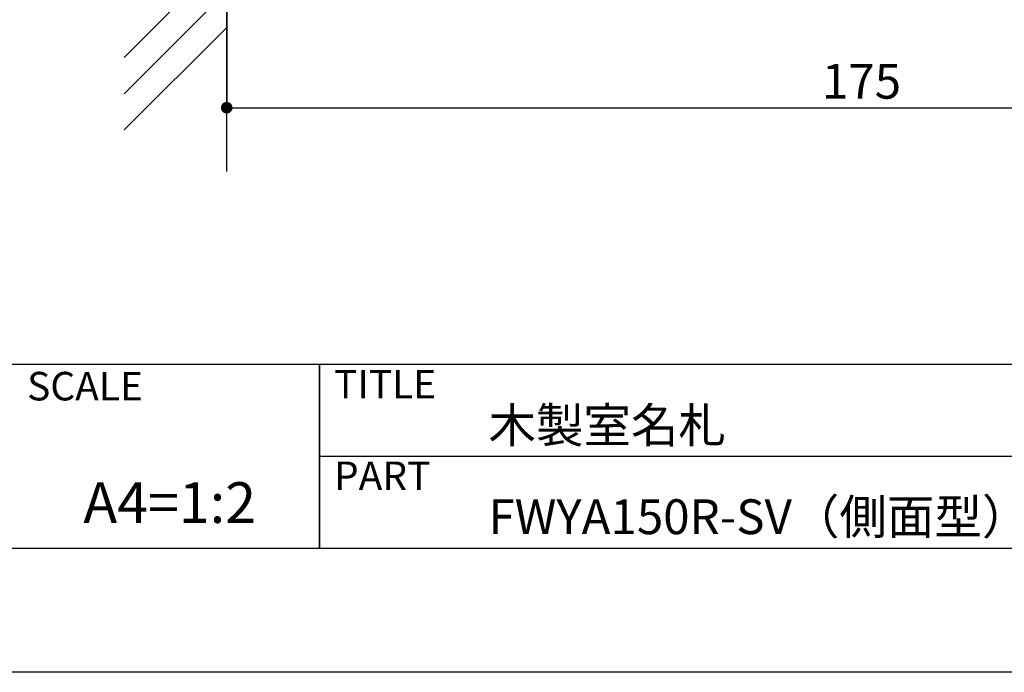
# Model space of a CAD drawing. Units: millimetres. Extents: x 1983 to 2280, y 1426 to 1636.
# Drawn here: x 2108 to 2176, y 1426 to 1471 of the extents above; entities that cross this region are included whole.
import ezdxf
from ezdxf.enums import TextEntityAlignment as Align

# ---------------------------------------------------------------- set-up
doc = ezdxf.new("R2010")
doc.units = ezdxf.units.MM
for name, color, linetype in [('壁', 6, 'Continuous'), ('寸法', 2, 'Continuous'), ('枠ライン', 9, 'Continuous'), ('枠文字', 4, 'Continuous')]:
    doc.layers.add(name, color=color, linetype=linetype)
doc.styles.get("Standard").update_dxf_attribs({"font": 'arial.ttf'})
doc.styles.add('角ゴ', font='txt.shx', dxfattribs={"bigfont": 'extfont.shx'})
doc.dimstyles.new('STANDARD$0', dxfattribs={"dimtxt": 2.4, "dimasz": 0.4, "dimexe": 0, "dimexo": 2, "dimtad": 3, "dimdec": 0, "dimzin": 0, "dimdsep": 46, "dimtxsty": 'Standard', "dimblk1": 'DOT', "dimblk2": 'DOT', "dimsah": 1, "dimcen": 2.5, "dimclrd": 2, "dimclre": 2, "dimclrt": 2, "dimadec": 0, "dimazin": 0, "dimtfac": 1, "dimtdec": 4, "dimtofl": 0, "dimtmove": 0, "dimatfit": 3, "dimldrblk": 'DOT', "dimfxl": 1, "dimtolj": 1, "dimtzin": 0, "dimarcsym": 0})

# ---------------------------------------------------------------- blocks, each defined once
blk = doc.blocks.new('_DOT')
at = {"color": 0, "linetype": 'ByBlock'}
blk.add_line((-0.5, 0), (-1, 0), dxfattribs=at)
at = {"color": 0, "linetype": 'ByBlock', "const_width": 0.5}
blk.add_lwpolyline([(-0.25, 0, 1), (0.25, 0, 1)], format="xyb", close=True, dxfattribs=at)
blk = doc.blocks.new('*D8')
at = {"layer": 'DEFPOINTS', "color": 0, "ltscale": 0.3}
for p in [(2122.592, 1479.403), (2210.092, 1479.403), (2210.092, 1465.403)]:
    blk.add_point(p, dxfattribs=at)
at = {"layer": '寸法', "color": 2, "ltscale": 0.3}
for p, q in [((2122.592, 1477.403), (2122.592, 1465.403)), ((2210.092, 1477.403), (2210.092, 1465.403)), ((2123.392, 1465.403), (2209.292, 1465.403))]:
    blk.add_line(p, q, dxfattribs=at)
at = {"layer": '寸法', "color": 2, "ltscale": 0.3, "xscale": 0.8, "yscale": 0.8, "zscale": 0.8, "rotation": 180}
blk.add_blockref('_DOT', (2122.592, 1465.403), dxfattribs=at)
at = {"layer": '寸法', "color": 2, "ltscale": 0.3, "xscale": 0.8, "yscale": 0.8, "zscale": 0.8}
blk.add_blockref('_DOT', (2210.092, 1465.403), dxfattribs=at)
at = {"layer": '寸法', "color": 2, "ltscale": 0.3, "insert": (2166.342, 1467.228), "char_height": 2.4, "attachment_point": 5, "style": '角ゴ'}
blk.add_mtext('\\A1;175', dxfattribs=at)

msp = doc.modelspace()

# ---------------------------------------------------------------- linework, layer by layer
at = {"layer": '壁', "linetype": 'ByBlock'}
for p, q in [((2122.592, 1461.015), (2122.592, 1572.096)), ((2122.592, 1475.942), (2115.521, 1468.871)), ((2122.592, 1473.442), (2115.521, 1466.371)), ((2122.592, 1470.942), (2115.521, 1463.871))]:
    msp.add_line(p, q, dxfattribs=at)
at = {"layer": '枠ライン'}
for p, q in [((2271.387, 1447.702), (1991.163, 1447.702)), ((2128.985, 1447.702), (2128.985, 1435.021)), ((2128.985, 1435.021), (2128.985, 1447.702)), ((2128.985, 1442.521), (2128.985, 1447.702)), ((2185.669, 1441.361), (2128.985, 1441.361))]:
    msp.add_line(p, q, dxfattribs=at)
at = {"layer": '枠ライン', "ltscale": 0.3}
for points in [[(1982.775, 1636.482), (2279.775, 1636.482), (2279.775, 1426.482), (1982.775, 1426.482)], [(1991.163, 1626.837), (2271.387, 1626.837), (2271.387, 1435.02), (1991.163, 1435.02)]]:
    msp.add_lwpolyline(points, close=True, dxfattribs=at)

# ---------------------------------------------------------------- texts
at = {"layer": '枠文字', "style": '角ゴ'}
for s, height, p in [('SCALE', 1.9679, (2108.836, 1445.225)), ('TITLE', 1.9679, (2129.986, 1445.365)), ('木製室名札', 2.4, (2140.63, 1442.312)), ('PART ', 1.9679, (2129.986, 1439.046)), ('FWYA150R-SV（側面型）', 2.4, (2140.63, 1436.008))]:
    msp.add_text(s, height=height, dxfattribs=at).set_placement(p)
msp.add_text('A4=1:2', height=2.808, dxfattribs=at).set_placement((2118.665, 1436.78), align=Align.CENTER)

# ---------------------------------------------------------------- dimensions: what is measured, and where the dimension line sits
at = {"layer": '寸法', "ltscale": 0.3}
dim = msp.add_linear_dim(base=(2210.092, 1465.403), p1=(2122.592, 1479.403), p2=(2210.092, 1479.403), dimstyle='STANDARD$0', override={"dimasz": 0.8, "dimdec": 1, "dimlfac": 2, "dimzin": 8, "dimtxsty": '角ゴ', "dimblk": 'DOT', "dimtdec": 1, "dimlwd": -1, "dimlwe": -1}, dxfattribs=at)
dim.commit()
dim.dimension.update_dxf_attribs({"geometry": '*D8', "text_midpoint": (2166.342, 1467.228)})

doc.saveas('drawing.dxf')
